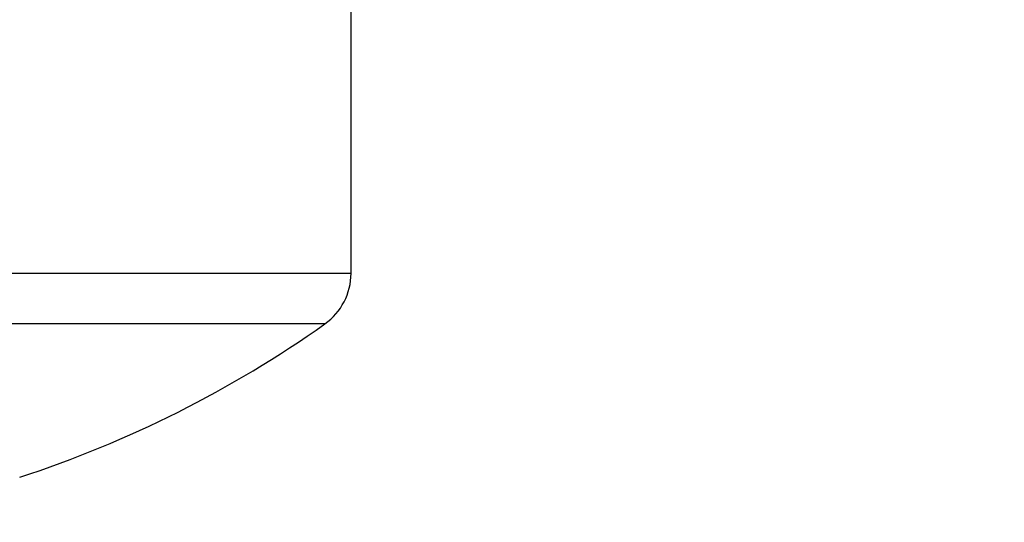
# Model space of a CAD drawing. Units: millimetres. Extents: x 200 to 2050, y 50 to 2920.
# Drawn here: x 823 to 831, y 2369 to 2373 of the extents above; entities that cross this region are included whole.
import ezdxf

# ---------------------------------------------------------------- set-up
doc = ezdxf.new("R2010")
doc.units = ezdxf.units.MM
doc.header["$LTSCALE"] = 10
doc.linetypes.add('HIDDEN', pattern=[1.905, 1.27, -0.635])
doc.layers.add('TBLOCK', color=7, linetype='Continuous', lineweight=25)
doc.styles.add('SLDTEXTSTYLE1', font='TXT', dxfattribs={"width": 0.605})
doc.dimstyles.new('SLDDIMSTYLE0', dxfattribs={"dimtxt": 35, "dimasz": 35, "dimexe": 0, "dimexo": 0.0625, "dimgap": 8.75, "dimtad": 2, "dimdec": 0, "dimrnd": 1e-09, "dimzin": 12, "dimdsep": 46, "dimtxsty": 'SLDTEXTSTYLE1', "dimsah": 1, "dimcen": 0.09, "dimadec": 0, "dimazin": 3, "dimtfac": 1, "dimtdec": 3, "dimtofl": 0, "dimtmove": 0, "dimatfit": 3, "dimfxl": 1, "dimfrac": 2, "dimtolj": 1, "dimtzin": 12, "dimarcsym": 0})

# ---------------------------------------------------------------- blocks, each defined once
blk = doc.blocks.new('_D')
at = {"layer": 'TBLOCK', "transparency": 16777216}
for p, q in [((575.4736, 2389.1573), (575.4736, 2287.5551)), ((1063.335, 2389.1573), (1063.335, 2287.5551)), ((575.4736, 2297.5551), (1063.335, 2297.5551))]:
    blk.add_line(p, q, dxfattribs=at)
for points in [[(575.4736, 2297.5551), (610.4736, 2292.1705), (610.4736, 2302.9397)], [(1063.335, 2297.5551), (1028.335, 2302.9397), (1028.335, 2292.1705)]]:
    blk.add_solid(points, dxfattribs=at)
at = {"layer": 'TBLOCK', "transparency": 16777216, "insert": (795.7195, 2342.6725), "char_height": 35, "attachment_point": 1, "style": 'SLDTEXTSTYLE1'}
blk.add_mtext('485', dxfattribs=at)

msp = doc.modelspace()

# ---------------------------------------------------------------- linework, layer by layer
at = {"color": 7, "linetype": 'Continuous', "lineweight": 25}
msp.add_line((825.4043, 2370.8577), (825.4043, 2373.183), dxfattribs=at)
at = {"color": 7, "linetype": 'HIDDEN', "lineweight": 18}
for p, q in [((813.4043, 2370.8577), (825.4043, 2370.8577)), ((813.6327, 2370.4167), (825.176, 2370.4167))]:
    msp.add_line(p, q, dxfattribs=at)
at = {"color": 8, "linetype": 'Continuous', "lineweight": 25}
for p, q in [((825.4043, 2370.8577), (819.4043, 2370.8577)), ((825.176, 2370.4167), (819.4043, 2370.4167))]:
    msp.add_line(p, q, dxfattribs=at)
at = {"color": 7, "linetype": 'Continuous', "lineweight": 25}
for centre, radius, start, end in [((824.8643, 2370.8577), 0.54, 305.25153, 0), ((819.4043, 2378.583), 10, 288.08194, 305.25153)]:
    msp.add_arc(centre, radius, start, end, dxfattribs=at)

# ---------------------------------------------------------------- dimensions: what is measured, and where the dimension line sits
at = {"layer": 'TBLOCK'}
dim = msp.add_linear_dim(base=(1063.335, 2297.5551), p1=(575.4736, 2389.2573), p2=(1063.335, 2389.2573), dimstyle='SLDDIMSTYLE0', dxfattribs=at)
dim.commit()
dim.dimension.update_dxf_attribs({"geometry": '_D', "text_midpoint": (835.8237, 2297.5551), "dimtype": 160})

doc.saveas('drawing.dxf')
